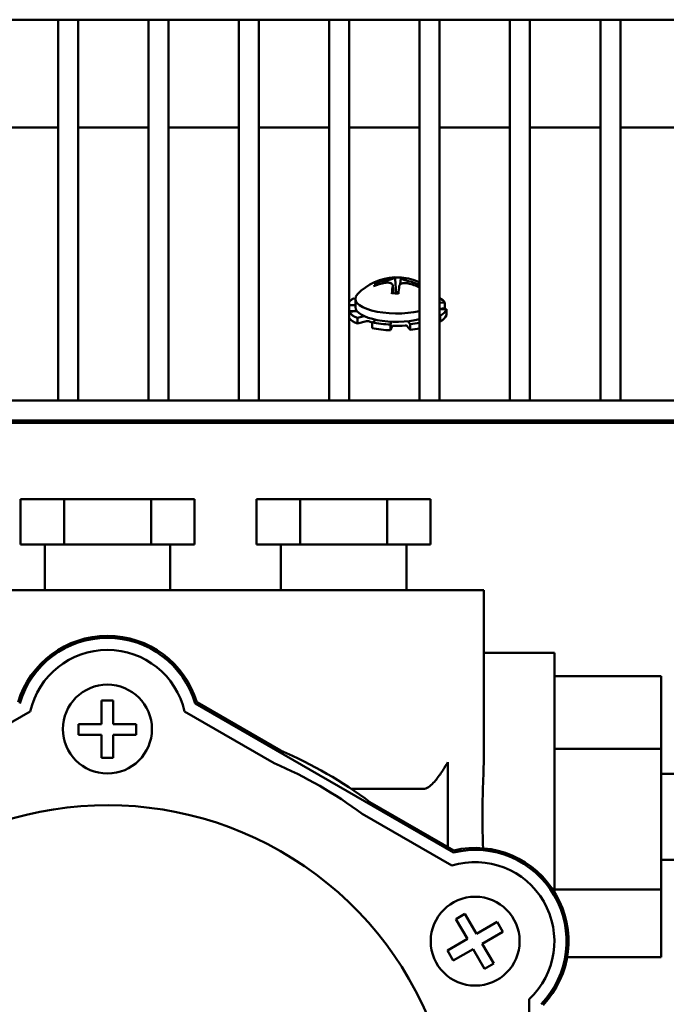
# Model space of a CAD drawing. Extents: x 10 to 334, y 14 to 182.
# Drawn here: x 138 to 141, y 60 to 64 of the extents above; entities that cross this region are included whole.
import ezdxf

# ---------------------------------------------------------------- set-up
doc = ezdxf.new("R2010")
doc.units = 0
doc.header["$LTSCALE"] = 0.16
doc.header["$MEASUREMENT"] = 0
doc.layers.get('DEFPOINTS').update_dxf_attribs({"linetype": 'CONTINUOUS'})
doc.layers.add('DIMENSIONS', color=60, linetype='CONTINUOUS')
doc.layers.add('Visible (ANSI)', color=7, linetype='CONTINUOUS', lineweight=50)
doc.styles.add('ROMANS', font='romans')
doc.dimstyles.new('DIM$0', dxfattribs={"dimscale": 15, "dimtxt": 0.125, "dimasz": 0.15625, "dimexe": 0.125, "dimexo": 0.0625, "dimgap": 0.09375, "dimtad": 0, "dimdec": 3, "dimzin": 0, "dimdsep": 46, "dimlunit": 5, "dimtxsty": 'ROMANS', "dimcen": 0, "dimadec": 0, "dimazin": 0, "dimtfac": 0.875, "dimtdec": 3, "dimtofl": 0, "dimtmove": 0, "dimatfit": 3, "dimfxl": 0, "dimtolj": 1, "dimtzin": 0, "dimarcsym": 0})

# ---------------------------------------------------------------- blocks, each defined once
blk = doc.blocks.new('*D7')
at = {"layer": 'DEFPOINTS', "color": 0, "transparency": 16777216}
for p in [(117.2747, 62.2137, 0), (157.2747, 42.1709, 0), (157.2747, 29.9594)]:
    blk.add_point(p, dxfattribs=at)
at = {"layer": 'DIMENSIONS', "color": 0, "lineweight": -2, "transparency": 16777216}
for p, q in [((117.2747, 61.2137), (117.2747, 27.9594)), ((157.2747, 41.1709), (157.2747, 27.9594)), ((119.7747, 29.9594), (134.1557, 29.9594)), ((154.7747, 29.9594), (140.3938, 29.9594))]:
    blk.add_line(p, q, dxfattribs=at)
at = {"layer": 'DIMENSIONS', "color": 0, "transparency": 16777216}
for points in [[(119.7747, 30.3761), (119.7747, 29.5428), (117.2747, 29.9594)], [(154.7747, 30.3761), (154.7747, 29.5428), (157.2747, 29.9594)]]:
    blk.add_solid(points, dxfattribs=at)
at = {"layer": 'DIMENSIONS', "color": 0, "transparency": 16777216, "insert": (137.2747, 29.9594), "char_height": 2, "attachment_point": 5, "style": 'ROMANS'}
blk.add_mtext('\\A1;40', dxfattribs=at)

msp = doc.modelspace()

# ---------------------------------------------------------------- linework, layer by layer
at = {"layer": 'Visible (ANSI)'}
for p, q in [((134.22444, 64.22338, -0.00001), (142.24394, 64.22338, -0.00001)), ((138.00778, 62.65888, -0.00001), (138.00778, 64.22338, -0.00001)), ((138.08978, 62.65888, -0.00001), (138.08978, 64.22338, -0.00001)), ((138.37861, 62.65888, -0.00001), (138.37861, 64.22338, -0.00001)), ((138.46061, 62.65888, -0.00001), (138.46061, 64.22338, -0.00001)), ((138.74944, 62.65888, -0.00001), (138.74944, 64.22338, -0.00001)), ((138.83144, 62.65888, -0.00001), (138.83144, 64.22338, -0.00001)), ((139.12028, 62.65888, -0.00001), (139.12028, 64.22338, -0.00001)), ((139.20228, 62.65888, -0.00001), (139.20228, 64.22338, -0.00001)), ((139.49111, 62.65888, -0.00001), (139.49111, 64.22338, -0.00001)), ((139.57311, 62.65888, -0.00001), (139.57311, 64.22338, -0.00001)), ((139.86194, 62.65888, -0.00001), (139.86194, 64.22338, -0.00001)), ((139.94394, 62.65888, -0.00001), (139.94394, 64.22338, -0.00001)), ((140.23278, 62.65888, -0.00001), (140.23278, 64.22338, -0.00001)), ((140.31478, 62.65888, -0.00001), (140.31478, 64.22338, -0.00001)), ((137.71894, 63.77994, -0.00001), (138.00778, 63.77994, -0.00001)), ((138.08978, 63.77994, -0.00001), (138.37861, 63.77994, -0.00001)), ((138.46061, 63.77994, -0.00001), (138.74944, 63.77994, -0.00001)), ((138.83144, 63.77994, -0.00001), (139.12028, 63.77994, -0.00001)), ((139.20228, 63.77994, -0.00001), (139.49111, 63.77994, -0.00001)), ((139.57311, 63.77994, -0.00001), (139.86194, 63.77994, -0.00001)), ((139.94394, 63.77994, -0.00001), (140.23278, 63.77994, -0.00001)), ((140.31478, 63.77994, -0.00001), (140.60361, 63.77994, -0.00001)), ((139.31334, 63.13288, -0.00001), (139.31229, 63.13502, -0.00001)), ((139.38079, 63.13196, -0.00001), (139.38382, 63.0995, -0.00001)), ((139.39071, 63.15897, -0.00001), (139.39439, 63.09916, -0.00001)), ((139.41407, 63.16206, -0.00001), (139.41166, 63.13638, -0.00001)), ((139.48446, 63.13065, -0.00001), (139.48276, 63.12735, -0.00001)), ((139.20228, 63.0513, -0.00001), (139.22744, 63.05019, -0.00001)), ((139.22745, 63.07679, -0.00001), (139.21926, 63.07844, -0.00001)), ((139.22744, 63.07656, -0.00001), (139.22744, 63.04268, -0.00001)), ((139.57311, 63.05971, -0.00001), (139.59512, 63.06184, -0.00001)), ((139.59512, 63.06184, -0.00001), (139.59512, 63.03845, -0.00001)), ((139.23165, 63.02661, -0.00001), (139.20228, 63.0279, -0.00001)), ((139.23352, 63.02679, -0.00001), (139.20228, 63.02376, -0.00001)), ((139.59512, 63.03845, -0.00001), (139.57311, 63.03631, -0.00001)), ((139.60086, 63.0337, -0.00001), (139.57311, 63.03492, -0.00001)), ((139.60086, 63.0103, -0.00001), (139.60086, 63.0337, -0.00001)), ((139.23561, 62.99829, -0.00001), (139.26324, 63.00587, -0.00001)), ((139.23561, 62.9749, -0.00001), (139.23561, 62.99829, -0.00001)), ((139.27328, 62.98523, -0.00001), (139.23561, 62.9749, -0.00001)), ((139.31339, 62.99055, -0.00001), (139.29608, 62.97982, -0.00001)), ((139.29608, 62.97982, -0.00001), (139.29608, 62.95643, -0.00001)), ((139.37198, 62.97092, -0.00001), (139.37633, 62.98317, -0.00001)), ((139.37198, 62.94753, -0.00001), (139.37198, 62.97092, -0.00001)), ((139.44249, 62.98485, -0.00001), (139.45176, 62.97295, -0.00001)), ((139.45176, 62.97295, -0.00001), (139.45176, 62.94955, -0.00001)), ((139.57311, 63.00743, -0.00001), (139.57563, 63.00692, -0.00001)), ((139.57563, 62.98353, -0.00001), (139.57311, 62.98403, -0.00001)), ((139.57563, 63.00692, -0.00001), (139.57563, 62.98353, -0.00001)), ((139.37791, 62.96423, -0.00001), (139.37198, 62.94753, -0.00001)), ((139.45176, 62.94955, -0.00001), (139.43912, 62.96579, -0.00001)), ((134.68573, 62.65888, -0.00001), (141.73472, 62.65888, -0.00001)), ((134.22444, 62.57688, -0.00001), (142.24394, 62.57688, -0.00001)), ((134.77247, 62.56713, -0.00001), (141.64747, 62.56713, -0.00001)), ((138.03183, 62.25463, -0.00001), (137.85284, 62.25463, -0.00001)), ((137.85284, 62.06713, -0.00001), (137.85284, 62.25463, -0.00001)), ((138.03183, 62.06713, -0.00001), (138.03183, 62.25463, -0.00001)), ((138.38921, 62.25463, -0.00001), (138.03183, 62.25463, -0.00001)), ((138.5676, 62.25463, -0.00001), (138.38921, 62.25463, -0.00001)), ((138.38921, 62.06713, -0.00001), (138.38921, 62.25463, -0.00001)), ((138.5676, 62.06713, -0.00001), (138.5676, 62.25463, -0.00001)), ((139.00028, 62.25463, -0.00001), (138.82159, 62.25463, -0.00001)), ((138.82159, 62.06713, -0.00001), (138.82159, 62.25463, -0.00001)), ((139.35766, 62.25463, -0.00001), (139.00028, 62.25463, -0.00001)), ((139.00028, 62.06713, -0.00001), (139.00028, 62.25463, -0.00001)), ((139.35766, 62.06713, -0.00001), (139.35766, 62.25463, -0.00001)), ((139.53635, 62.25463, -0.00001), (139.35766, 62.25463, -0.00001)), ((139.53635, 62.06713, -0.00001), (139.53635, 62.25463, -0.00001)), ((138.03183, 62.06713, -0.00001), (137.85284, 62.06713, -0.00001)), ((137.95247, 61.87963, -0.00001), (137.95247, 62.06713, -0.00001)), ((138.38921, 62.06713, -0.00001), (138.03183, 62.06713, -0.00001)), ((138.5676, 62.06713, -0.00001), (138.38921, 62.06713, -0.00001)), ((138.46797, 61.87963, -0.00001), (138.46797, 62.06713, -0.00001)), ((139.00028, 62.06713, -0.00001), (138.82159, 62.06713, -0.00001)), ((138.92122, 61.87963, -0.00001), (138.92122, 62.06713, -0.00001)), ((139.35766, 62.06713, -0.00001), (139.00028, 62.06713, -0.00001)), ((139.53635, 62.06713, -0.00001), (139.35766, 62.06713, -0.00001)), ((139.43672, 61.87963, -0.00001), (139.43672, 62.06713, -0.00001)), ((139.50497, 61.87963, -0.00001), (136.91497, 61.87963, -0.00001)), ((139.50497, 61.87963, -0.00001), (139.75497, 61.87963, -0.00001)), ((139.75497, 61.87963, -0.00001), (139.75497, 61.21599, -0.00001)), ((139.75497, 61.62213, -0.00001), (140.04447, 61.62213, -0.00001)), ((140.04447, 60.64014, -0.00001), (140.04447, 61.62213, -0.00001)), ((140.04447, 61.52686, -0.00001), (140.48197, 61.52686, -0.00001)), ((140.48197, 61.22828, -0.00001), (140.48197, 61.52686, -0.00001)), ((138.18597, 61.4272, -0.00001), (138.23397, 61.4272, -0.00001)), ((138.18597, 61.32965, -0.00001), (138.18597, 61.4272, -0.00001)), ((138.23397, 61.4272, -0.00001), (138.23407, 61.4272, -0.00001)), ((138.23407, 61.4272, -0.00001), (138.23407, 61.42718, -0.00001)), ((138.23407, 61.42718, -0.00001), (138.23407, 61.32965, -0.00001)), ((138.56997, 61.41465, -0.00001), (139.62998, 60.80265, -0.00001)), ((138.92052, 61.2214, -0.00001), (138.57666, 61.41993, -0.00001)), ((137.5254, 61.16952, -0.00001), (137.89309, 61.3818, -0.00001)), ((138.52686, 61.3818, -0.00001), (138.89454, 61.16952, -0.00001)), ((138.09166, 61.2896, -0.00001), (138.09166, 61.32965, -0.00001)), ((138.09166, 61.32965, -0.00001), (138.18597, 61.32965, -0.00001)), ((138.23407, 61.32965, -0.00001), (138.32775, 61.32965, -0.00001)), ((138.32775, 61.32965, -0.00001), (138.32775, 61.28663, -0.00001)), ((138.09166, 61.28663, -0.00001), (138.09166, 61.2896, -0.00001)), ((138.0922, 61.28663, -0.00001), (138.09166, 61.28663, -0.00001)), ((138.18597, 61.28663, -0.00001), (138.0922, 61.28663, -0.00001)), ((138.18597, 61.19207, -0.00001), (138.18597, 61.28663, -0.00001)), ((138.23407, 61.28663, -0.00001), (138.23407, 61.19207, -0.00001)), ((138.32775, 61.28663, -0.00001), (138.23407, 61.28663, -0.00001)), ((138.23407, 61.19207, -0.00001), (138.18597, 61.19207, -0.00001)), ((140.04447, 61.22828, -0.00001), (140.48197, 61.22828, -0.00001)), ((140.48197, 60.65105, -0.00001), (140.48197, 61.22828, -0.00001)), ((139.60697, 60.82508, -0.00001), (139.60697, 61.17399, -0.00001)), ((140.48197, 61.12613, -0.00001), (140.57497, 61.12613, -0.00001)), ((139.21049, 61.06394, -0.00001), (139.50497, 61.06394, -0.00001)), ((139.63121, 60.81109, -0.00001), (139.28735, 61.00961, -0.00001)), ((139.2554, 60.96118, -0.00001), (139.62309, 60.74889, -0.00001)), ((140.48197, 60.77313, -0.00001), (140.57497, 60.77313, -0.00001)), ((140.04447, 60.65105, -0.00001), (140.48197, 60.65105, -0.00001)), ((140.48197, 60.37239, -0.00001), (140.48197, 60.65105, -0.00001)), ((139.64253, 60.53083, -0.00001), (139.6772, 60.55085, -0.00001)), ((139.6772, 60.55085, -0.00001), (139.72436, 60.46917, -0.00001)), ((139.63995, 60.52934, -0.00001), (139.64253, 60.53083, -0.00001)), ((139.64022, 60.52887, -0.00001), (139.63995, 60.52934, -0.00001)), ((139.68711, 60.44766, -0.00001), (139.64022, 60.52887, -0.00001)), ((139.72436, 60.46917, -0.00001), (139.80885, 60.51795, -0.00001)), ((139.80885, 60.51795, -0.00001), (139.83285, 60.47638, -0.00001)), ((139.83288, 60.47629, -0.00001), (139.74841, 60.42752, -0.00001)), ((139.83285, 60.47638, -0.00001), (139.83289, 60.4763, -0.00001)), ((139.83289, 60.4763, -0.00001), (139.83288, 60.47629, -0.00001)), ((139.60522, 60.40038, -0.00001), (139.68711, 60.44766, -0.00001)), ((139.74841, 60.42752, -0.00001), (139.79525, 60.34639, -0.00001)), ((139.62926, 60.35873, -0.00001), (139.60522, 60.40038, -0.00001)), ((139.71115, 60.40601, -0.00001), (139.62926, 60.35873, -0.00001)), ((139.75799, 60.32488, -0.00001), (139.71115, 60.40601, -0.00001)), ((139.79525, 60.34639, -0.00001), (139.75799, 60.32488, -0.00001)), ((140.09621, 60.37239, -0.00001), (140.48197, 60.37239, -0.00001)), ((139.93997, 60.20004, -0.00001), (139.93997, 59.77547, -0.00001))]:
    msp.add_line(p, q, dxfattribs=at)
at = {"layer": 'Visible (ANSI)', "flags": 128}
for points in [[(139.30411, 63.13805), (139.30447, 63.13819), (139.30483, 63.1383), (139.30522, 63.1384), (139.30563, 63.13847), (139.30603, 63.13852), (139.30643, 63.13854), (139.30682, 63.13854), (139.30721, 63.13851), (139.30761, 63.13845), (139.30801, 63.13837), (139.30841, 63.13827), (139.3088, 63.13814), (139.30916, 63.138), (139.30951, 63.13783), (139.30987, 63.13763), (139.31021, 63.13741), (139.31054, 63.13717), (139.31086, 63.13691), (139.31114, 63.13664), (139.3114, 63.13636), (139.31165, 63.13605), (139.31189, 63.13571), (139.3121, 63.13537), (139.31229, 63.13502)], [(139.34881, 63.14245), (139.35097, 63.14282), (139.35316, 63.14311), (139.35535, 63.14333), (139.35754, 63.14345), (139.3597, 63.1435), (139.36181, 63.14344), (139.36385, 63.1433), (139.3658, 63.14306), (139.36766, 63.14273), (139.36941, 63.14233), (139.37103, 63.14185), (139.37253, 63.1413), (139.37393, 63.14067), (139.37524, 63.13994), (139.37644, 63.13914), (139.37751, 63.13827), (139.37844, 63.13732), (139.37921, 63.13631), (139.37983, 63.13525), (139.3803, 63.13414), (139.38062, 63.133), (139.38079, 63.13183), (139.38082, 63.13066), (139.3807, 63.12946)], [(139.38756, 63.1631), (139.38737, 63.16277), (139.38702, 63.16241), (139.38653, 63.16203), (139.38588, 63.16161), (139.38509, 63.16117), (139.38414, 63.16071), (139.38305, 63.16023), (139.38183, 63.15973), (139.38048, 63.15922), (139.37904, 63.15872), (139.3775, 63.15821), (139.37588, 63.1577), (139.37414, 63.15718), (139.37228, 63.15665), (139.37032, 63.15612), (139.36827, 63.15559), (139.36615, 63.15507), (139.36397, 63.15455), (139.36175, 63.15405), (139.35951, 63.15357), (139.35728, 63.1531), (139.35506, 63.15266), (139.35289, 63.15224), (139.35072, 63.15184)], [(139.39071, 63.15897), (139.39069, 63.15935), (139.39067, 63.15973), (139.39065, 63.16011), (139.39063, 63.16047), (139.39062, 63.16081), (139.39061, 63.16114), (139.3906, 63.16147), (139.39059, 63.1618), (139.39058, 63.16212), (139.39058, 63.16242), (139.39058, 63.16269), (139.39058, 63.16295), (139.39058, 63.16318), (139.39059, 63.16341), (139.39059, 63.16362), (139.3906, 63.16382), (139.39061, 63.16399), (139.39063, 63.16413), (139.39064, 63.16425), (139.39066, 63.16435), (139.39068, 63.16443), (139.3907, 63.16449), (139.39073, 63.16453), (139.39075, 63.16455)], [(139.39075, 63.16455), (139.40311, 63.16457), (139.41539, 63.16403)], [(139.40732, 63.12878), (139.40752, 63.12998), (139.40787, 63.13117), (139.40836, 63.13233), (139.40901, 63.13346), (139.4098, 63.13454), (139.41075, 63.13556), (139.41184, 63.13652), (139.41306, 63.1374), (139.41441, 63.13821), (139.41585, 63.13893), (139.41739, 63.13957), (139.41901, 63.14012), (139.42075, 63.14059), (139.42261, 63.14099), (139.42457, 63.1413), (139.42662, 63.14153), (139.42874, 63.14166), (139.43092, 63.14169), (139.43314, 63.14163), (139.43538, 63.14147), (139.43761, 63.14123), (139.43983, 63.14091), (139.442, 63.14051), (139.44417, 63.14003)], [(139.44608, 63.14942), (139.44392, 63.14993), (139.44173, 63.15047), (139.43953, 63.15103), (139.43735, 63.15161), (139.43519, 63.15221), (139.43308, 63.15283), (139.43104, 63.15345), (139.42909, 63.15408), (139.42723, 63.1547), (139.42548, 63.15532), (139.42386, 63.15593), (139.42236, 63.15652), (139.42095, 63.15711), (139.41965, 63.1577), (139.41845, 63.15828), (139.41738, 63.15885), (139.41645, 63.1594), (139.41568, 63.15993), (139.41505, 63.16043), (139.41459, 63.1609), (139.41427, 63.16134), (139.4141, 63.16173), (139.41407, 63.16209), (139.41419, 63.16242)], [(139.48446, 63.13065), (139.48462, 63.13093), (139.48479, 63.13121), (139.48499, 63.13148), (139.48519, 63.13174), (139.4854, 63.13198), (139.48562, 63.1322), (139.48586, 63.13241), (139.48611, 63.13261), (139.48638, 63.1328), (139.48666, 63.13298), (139.48695, 63.13315), (139.48725, 63.1333), (139.48754, 63.13343), (139.48784, 63.13354), (139.48815, 63.13364), (139.48847, 63.13372), (139.4888, 63.13379), (139.48914, 63.13384), (139.48947, 63.13387), (139.4898, 63.13389), (139.49012, 63.13389), (139.49044, 63.13387), (139.49077, 63.13383), (139.49111, 63.13378)], [(139.37722, 63.09799), (139.37723, 63.09814), (139.37724, 63.09828), (139.37726, 63.09841), (139.37727, 63.09854), (139.37729, 63.09867), (139.3773, 63.09879), (139.37732, 63.09891), (139.37734, 63.09903), (139.37736, 63.09914), (139.37738, 63.09924), (139.3774, 63.09933), (139.37742, 63.09942), (139.37744, 63.0995), (139.37746, 63.09956), (139.37749, 63.09963), (139.37751, 63.09968), (139.37753, 63.09974), (139.37756, 63.09978), (139.37759, 63.09982), (139.37761, 63.09985), (139.37764, 63.09988), (139.37766, 63.09989), (139.37769, 63.0999), (139.37772, 63.09991)], [(139.4043, 63.09923), (139.39093, 63.09922), (139.37772, 63.09991)], [(139.75497, 61.21599), (139.75489, 61.20044), (139.75466, 61.18469), (139.75432, 61.16876), (139.75387, 61.15266), (139.75335, 61.13642), (139.75279, 61.12005), (139.7522, 61.10357), (139.75162, 61.08699), (139.75107, 61.07035), (139.75055, 61.05364), (139.75009, 61.03691), (139.74969, 61.02016), (139.74935, 61.00342), (139.7491, 60.9867), (139.74893, 60.97004), (139.74885, 60.95344), (139.74888, 60.93688), (139.74901, 60.92024), (139.74923, 60.90355), (139.74952, 60.88682), (139.7499, 60.87007), (139.75033, 60.85332), (139.75082, 60.8366), (139.75136, 60.81993)], [(139.50497, 61.06394), (139.5111, 61.06451), (139.51689, 61.06607), (139.52241, 61.06847), (139.5277, 61.07154), (139.5328, 61.07517), (139.53773, 61.07925), (139.54249, 61.08368), (139.54709, 61.08836), (139.5515, 61.09323), (139.55573, 61.09819), (139.55975, 61.10316), (139.56361, 61.10811), (139.56741, 61.11317), (139.57118, 61.11833), (139.57491, 61.12359), (139.5786, 61.12893), (139.58225, 61.13437), (139.58588, 61.13987), (139.58947, 61.14544), (139.59303, 61.15107), (139.59656, 61.15675), (139.60006, 61.16247), (139.60353, 61.16822), (139.60697, 61.17399)]]:
    msp.add_lwpolyline(points, dxfattribs=at)
at = {"layer": 'Visible (ANSI)'}
for centre in [(138.20997, 61.30963, -0.00001), (139.71902, 60.43838, -0.00001)]:
    msp.add_circle(centre, 0.1825, dxfattribs=at)
for centre, radius, start, end in [((139.39744, 62.94443, -0.00001), 0.221, 92.06882, 136.93147), ((139.39744, 62.94443, -0.00001), 0.221, 64.9233, 85.02338), ((138.20997, 61.30963, -0.00001), 0.38292, 16.74182, 163.25818), ((138.20997, 61.30963, -0.00001), 0.375, 16.2642, 163.7358), ((138.20997, 61.30963, -0.00001), 0.325, 12.8318, 167.1682), ((138.20997, 59.56713, -0.00001), 1.80042, 53.2445, 66.7555), ((138.20997, 59.56713, -0.00001), 1.7425, 53.13301, 66.86699), ((138.20997, 59.56713, -0.00001), 1.43, 339.84003, 273.2628), ((139.71902, 60.43838, -0.00001), 0.375, 316.2642, 103.7358), ((139.71902, 60.43838, -0.00001), 0.38292, 316.74182, 103.25818), ((139.71902, 60.43838, -0.00001), 0.325, 312.8318, 107.1682)]:
    msp.add_arc(centre, radius, start, end, dxfattribs=at)
for centre, major_axis, ratio, start_param, end_param in [((139.39772, 62.94748, -0.00001), (0.22001, -0.01972), 0.9006974, 1.8747874, 2.0990009), ((139.39671, 62.94254, -0.00001), (-0.20589, 0.08001), 0.9577896, 5.2795978, 5.5038112), ((139.40446, 62.94491, -0.00001), (-0.01503, 0.22038), 0.0670308, 6.196682, 6.419675), ((139.39046, 62.94526, -0.00001), (0.02619, 0.21933), 0.0666861, 0.0021327, 0.1490223), ((139.39818, 62.94747, -0.00001), (0.21471, -0.05187), 0.8962979, 1.3489091, 1.5731226), ((139.39717, 62.94253, -0.00001), (-0.21864, 0.03145), 0.9621891, 4.4102784, 4.626459), ((139.39744, 63.07656, -0.00001), (-0.17, 0), 0.3527691, 5.9646612, 8.4375202), ((139.40443, 62.94474, -0.00001), (0.00998, -0.22066), 0.1281778, 3.7146892, 3.9389027), ((139.39043, 62.9451, -0.00001), (0.02104, 0.21988), 0.0055391, 0.5825471, 0.8067606), ((139.39744, 63.04268, -0.00001), (-0.205, 0), 0.3527691, 5.7659622, 5.9722), ((139.39744, 63.04268, -0.00001), (0.205, 0), 0.3527691, 0.2681751, 0.5415503), ((139.39744, 63.04268, -0.00001), (-0.205, 0), 0.3527691, 0.3109853, 0.6608742), ((139.39744, 63.04268, -0.00001), (-0.17, 0), 0.3527691, 0, 2.1543349), ((139.39744, 63.04268, -0.00001), (0.205, 0), 0.3527691, 5.7659622, 6.1586613), ((139.39744, 63.01929, -0.00001), (0.205, 0), 0.3527691, 5.7659622, 6.1586613), ((139.39744, 63.01929, -0.00001), (-0.205, 0), 0.3527691, 0.3109853, 0.6608742), ((139.27705, 62.98352, -0.00001), (0.00615, 0), 0.3527691, 0.6999566, 2.2316705), ((139.39744, 63.01929, -0.00001), (-0.15125, 0), 0.3527691, 0.6999566, 0.8363336), ((139.39744, 63.04268, -0.00001), (-0.205, 0), 0.3527691, 1.0535733, 1.4462723), ((139.39744, 63.04268, -0.00001), (-0.205, 0), 0.3527691, 1.8389714, 2.0453152), ((139.39744, 63.01929, -0.00001), (-0.205, 0), 0.3527691, 1.0535733, 1.4462723), ((139.38401, 62.96396, -0.00001), (-0.00615, 0), 0.3527691, 4.6269474, 6.1586613), ((139.39744, 63.01929, -0.00001), (-0.15125, 0), 0.3527691, 1.4853547, 1.7998891), ((139.43319, 62.96521, -0.00001), (0.00615, 0), 0.3527691, 0.2681751, 1.7998891), ((139.39744, 63.01929, -0.00001), (-0.205, 0), 0.3527691, 1.8389714, 2.0453152)]:
    msp.add_ellipse(centre, major_axis=major_axis, ratio=ratio, start_param=start_param, end_param=end_param, dxfattribs=at)

# ---------------------------------------------------------------- dimensions: what is measured, and where the dimension line sits
at = {"layer": 'DIMENSIONS'}
dim = msp.add_linear_dim(base=(157.27471, 29.95942), p1=(117.27471, 62.2137, -0.00001), p2=(157.27471, 42.17094, -0.00001), dimstyle='DIM$0', override={"dimscale": 16}, dxfattribs=at)
dim.commit()
dim.dimension.update_dxf_attribs({"geometry": '*D7', "text_midpoint": (137.27471, 29.95942), "dimtype": 160})

doc.saveas('drawing.dxf')
